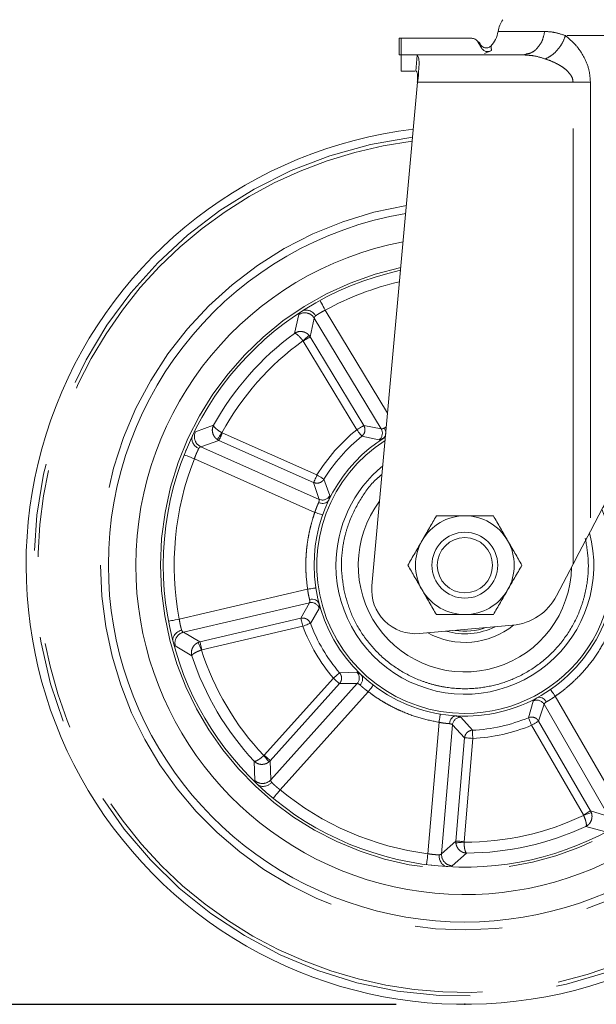
# Paper-space layout 'GCHA+Etagere+' of a CAD drawing. Units: millimetres. Extents: x 5 to 415, y 5 to 292.
# Drawn here: x 39 to 47, y 130 to 144 of the extents above; entities that cross this region are included whole.
import ezdxf

# ---------------------------------------------------------------- set-up
doc = ezdxf.new("R2010")
doc.units = ezdxf.units.MM
doc.header["$PDSIZE"] = -1
doc.linetypes.add('PHANTOM', pattern=[12.7, 6.35, -1.27, 1.27, -1.27, 1.27, -1.27])
doc.layers.add('BEMAßUNG', color=96, linetype='Continuous')
doc.styles.add('SLDTEXTSTYLE0', font='TXT', dxfattribs={"width": 0.75})
doc.dimstyles.new('SLDDIMSTYLE6', dxfattribs={"dimtxt": 3.5, "dimasz": 3.302, "dimexe": 0, "dimexo": 0.0625, "dimgap": 0.875, "dimtad": 1, "dimlfac": 12.5, "dimrnd": 1e-09, "dimzin": 12, "dimdsep": 46, "dimtxsty": 'SLDTEXTSTYLE0', "dimsah": 1, "dimcen": 0.09, "dimadec": 0, "dimazin": 3, "dimtfac": 1, "dimtofl": 0, "dimtmove": 0, "dimatfit": 3, "dimfxl": 0, "dimfrac": 2, "dimtolj": 1, "dimtzin": 12, "dimarcsym": 0})

# ---------------------------------------------------------------- blocks, each defined once
blk = doc.blocks.new('_D_16')
at = {"layer": 'BEMAßUNG'}
for p, q in [((42.196, 144.908), (35.077, 144.908)), ((36.077, 129.948), (36.077, 144.908)), ((44.19, 129.948), (35.077, 129.948))]:
    blk.add_line(p, q, dxfattribs=at)
for points in [[(36.077, 144.908), (35.569, 141.606), (36.585, 141.606)], [(36.077, 129.948), (36.585, 133.25), (35.569, 133.25)]]:
    blk.add_solid(points, dxfattribs=at)
at = {"layer": 'BEMAßUNG', "insert": (31.565, 133.573), "char_height": 3.5, "attachment_point": 1, "rotation": 90, "style": 'SLDTEXTSTYLE0'}
blk.add_mtext('187', dxfattribs=at)
blk = doc.blocks.new('_D_17')
at = {"layer": 'BEMAßUNG'}
for p, q in [((106.335, 260.908), (27.79, 260.908)), ((28.79, 129.948), (28.79, 260.908)), ((44.19, 129.948), (27.79, 129.948))]:
    blk.add_line(p, q, dxfattribs=at)
for points in [[(28.79, 260.908), (28.282, 257.606), (29.298, 257.606)], [(28.79, 129.948), (29.298, 133.25), (28.282, 133.25)]]:
    blk.add_solid(points, dxfattribs=at)
at = {"layer": 'BEMAßUNG', "insert": (24.278, 195.559), "char_height": 3.5, "attachment_point": 1, "rotation": 90, "style": 'SLDTEXTSTYLE0'}
blk.add_mtext('1637', dxfattribs=at)

psp = doc.layouts.new('GCHA+Etagere+')

# ---------------------------------------------------------------- linework, layer by layer
at = {"color": 8, "linetype": 'PHANTOM', "lineweight": 0}
for p, q in [((45.67386, 144.12879), (46.35432, 144.12879)), ((53.03113, 144.06879), (46.65673, 144.06879)), ((44.47477, 143.54878), (44.49352, 143.78422)), ((46.76796, 143.38878), (44.50133, 143.38878)), ((46.76796, 136.36375), (46.76796, 143.38878)), ((47.02107, 143.38878), (47.02107, 136.84474)), ((42.76734, 140.00206), (42.70397, 139.72822)), ((42.93387, 139.67768), (42.99181, 139.95172)), ((42.99181, 139.95172), (43.96976, 138.33508)), ((44.06274, 138.56631), (43.1545, 140.06771)), ((42.93387, 139.67768), (42.9183, 139.69892)), ((43.71586, 138.38498), (42.93387, 139.67768)), ((42.82771, 139.62117), (42.83159, 139.6158)), ((42.83159, 139.6158), (43.61357, 138.32311)), ((41.52416, 138.38915), (41.26049, 138.29179)), ((43.96976, 138.33508), (43.71586, 138.38498)), ((41.65176, 138.27671), (41.64595, 138.27989)), ((43.03265, 137.66377), (41.65176, 138.27671)), ((43.68816, 138.22969), (43.93518, 138.17469)), ((41.3387, 138.07545), (41.60326, 138.16744)), ((43.06563, 137.30891), (41.3387, 138.07545)), ((41.58023, 138.18022), (41.60326, 138.16744)), ((41.60326, 138.16744), (42.98415, 137.5545)), ((41.24412, 137.89945), (43.00201, 137.11916)), ((42.98415, 137.5545), (43.06563, 137.30891)), ((43.2204, 137.36342), (43.13472, 137.60154)), ((42.89656, 135.99986), (41.02387, 135.56162)), ((41.08391, 135.37105), (42.92362, 135.80157)), ((42.92362, 135.80157), (42.7977, 135.57551)), ((42.93684, 135.50118), (43.06548, 135.71911)), ((42.7977, 135.57551), (41.32663, 135.23127)), ((41.32663, 135.23127), (41.08391, 135.37105)), ((41.35387, 135.11487), (42.82495, 135.45911)), ((41.32663, 135.23127), (41.30162, 135.22301)), ((40.96667, 135.17313), (41.20752, 135.02823)), ((41.34757, 135.11283), (41.35387, 135.11487)), ((43.61617, 134.78862), (43.36322, 134.78072)), ((43.2725, 134.70288), (42.26284, 133.57898)), ((42.35177, 133.49909), (43.36143, 134.62299)), ((43.62018, 134.62459), (42.35751, 133.21905)), ((43.36143, 134.62299), (43.62018, 134.62459)), ((42.49567, 133.07471), (43.78098, 134.50545)), ((46.18724, 134.36936), (46.11659, 134.12636)), ((47.47101, 132.77408), (46.50748, 134.43861)), ((46.26605, 134.07591), (46.34449, 134.3225)), ((46.34449, 134.3225), (47.29104, 132.68728)), ((44.81292, 134.05927), (44.65101, 132.14281)), ((45.29963, 133.94348), (45.13212, 134.13317)), ((46.11659, 134.12636), (46.1365, 134.13255)), ((47.02293, 132.76836), (46.26605, 134.07591)), ((44.85081, 132.14103), (45.00987, 134.02373)), ((45.00987, 134.02373), (45.18594, 133.83412)), ((45.27898, 133.94059), (45.29963, 133.94348)), ((46.16259, 134.01602), (46.91947, 132.70847)), ((45.18594, 133.83412), (45.05876, 132.32867)), ((45.17787, 132.31861), (45.30506, 133.82406)), ((42.11647, 133.49238), (42.12759, 133.21152)), ((42.26284, 133.57898), (42.25802, 133.57443)), ((42.3325, 133.48114), (42.35177, 133.49909)), ((42.35751, 133.21905), (42.35177, 133.49909)), ((47.29104, 132.68728), (47.02293, 132.76836)), ((47.03406, 132.74449), (47.02293, 132.76836)), ((46.91947, 132.70847), (46.92231, 132.70249)), ((46.95661, 132.54251), (47.22715, 132.46629)), ((45.05876, 132.32867), (44.85081, 132.14103)), ((45.05876, 132.32867), (45.05888, 132.30233)), ((45.17787, 132.31199), (45.17787, 132.31861)), ((45.00282, 131.96837), (45.21504, 132.15265))]:
    psp.add_line(p, q, dxfattribs=at)
at = {"color": 7, "linetype": 'Continuous', "lineweight": 15}
for p, q in [((44.23113, 144.02896), (44.23113, 143.78861)), ((44.2595, 144.02878), (44.23113, 144.02878)), ((45.29019, 144.02878), (44.2595, 144.02878)), ((44.2595, 144.02878), (44.2595, 143.78878)), ((45.43148, 143.88806), (45.38025, 143.97678)), ((45.47847, 143.80668), (45.57675, 143.85116)), ((44.23113, 143.78878), (44.2595, 143.78878)), ((44.48048, 143.78878), (44.2595, 143.78878)), ((44.2595, 143.78878), (44.2595, 143.54878)), ((44.48048, 143.78878), (44.49352, 143.78422)), ((46.03205, 143.78878), (44.48048, 143.78878)), ((46.03205, 143.78878), (46.08252, 143.7999)), ((46.07076, 143.78502), (46.03205, 143.78878)), ((46.08434, 143.79422), (46.0701, 143.78767)), ((44.2595, 143.54878), (44.45942, 143.54878)), ((44.47477, 143.54878), (44.48025, 143.54878)), ((44.50133, 143.38878), (43.83372, 136.04826)), ((46.76796, 136.36375), (46.52579, 135.90356)), ((44.52751, 135.35319), (45.88519, 135.47325))]:
    psp.add_line(p, q, dxfattribs=at)
at = {"color": 7, "linetype": 'Continuous', "lineweight": 15, "flags": 128}
for points in [[(44.50133, 143.38878), (44.50635, 143.44402), (44.51129, 143.49819), (44.51602, 143.55027)], [(49.41438, 141.3928), (49.17935, 140.94617), (48.94502, 140.50087), (48.71234, 140.0587), (48.48226, 139.62148), (48.25572, 139.19098), (48.03364, 138.76896), (47.81694, 138.35715), (47.60648, 137.95722), (47.40314, 137.5708), (47.20773, 137.19947), (47.02107, 136.84474)], [(47.02107, 136.84474), (46.94437, 136.69899), (46.85852, 136.53585), (46.76796, 136.36375)]]:
    psp.add_lwpolyline(points, dxfattribs=at)
at = {"color": 8, "linetype": 'PHANTOM', "lineweight": 0, "flags": 128}
for points in [[(43.1545, 140.06771), (43.13952, 140.09509), (43.12511, 140.12142), (43.11182, 140.14569), (43.10018, 140.16696), (43.09063, 140.18441), (43.08353, 140.19738), (43.07916, 140.20536), (43.07768, 140.20806)], [(42.82771, 139.62117), (42.84433, 139.63544), (42.8604, 139.64923), (42.87537, 139.66208), (42.88874, 139.67355), (42.90005, 139.68326), (42.90893, 139.69088), (42.91508, 139.69616), (42.9183, 139.69892)], [(42.83159, 139.6158), (42.85052, 139.62725), (42.8688, 139.63831), (42.88581, 139.6486), (42.90095, 139.65776), (42.91372, 139.66549), (42.92367, 139.67151), (42.93047, 139.67562), (42.93387, 139.67768)], [(43.71586, 138.38498), (43.71245, 138.38292), (43.70566, 138.37881), (43.69571, 138.37279), (43.68294, 138.36507), (43.66779, 138.3559), (43.65079, 138.34562), (43.6325, 138.33456), (43.61357, 138.32311)], [(41.58023, 138.18022), (41.58256, 138.18376), (41.58702, 138.19052), (41.59346, 138.20029), (41.60167, 138.21274), (41.61137, 138.22744), (41.62223, 138.24391), (41.63388, 138.26159), (41.64595, 138.27989)], [(41.60326, 138.16744), (41.60487, 138.17108), (41.6081, 138.17834), (41.61282, 138.18897), (41.61887, 138.20261), (41.62605, 138.21879), (41.63412, 138.23696), (41.64278, 138.25648), (41.65176, 138.27671)], [(43.61357, 138.32311), (43.62738, 138.30582), (43.64071, 138.28912), (43.65311, 138.27359), (43.66416, 138.25975), (43.67347, 138.24809), (43.68073, 138.239), (43.68568, 138.23279), (43.68816, 138.22969)], [(41.09521, 137.95798), (41.09807, 137.95685), (41.10654, 137.95352), (41.12031, 137.94811), (41.13883, 137.94084), (41.16139, 137.93197), (41.18713, 137.92185), (41.21507, 137.91087), (41.24412, 137.89945)], [(43.03265, 137.66377), (43.02368, 137.64354), (43.01501, 137.62402), (43.00694, 137.60585), (42.99976, 137.58967), (42.99371, 137.57603), (42.98899, 137.5654), (42.98577, 137.55814), (42.98415, 137.5545)], [(43.13472, 137.60154), (43.13133, 137.60361), (43.12455, 137.60774), (43.11461, 137.6138), (43.10187, 137.62157), (43.08676, 137.63078), (43.06979, 137.64113), (43.05154, 137.65225), (43.03265, 137.66377)], [(43.00201, 137.11916), (43.0241, 137.11139), (43.04533, 137.10391), (43.0649, 137.09702), (43.08205, 137.09097), (43.09612, 137.08602), (43.10658, 137.08233), (43.11302, 137.08006), (43.1152, 137.0793)], [(43.0152, 136.01788), (43.01292, 136.01754), (43.00617, 136.01651), (42.99521, 136.01484), (42.98045, 136.0126), (42.96247, 136.00987), (42.94196, 136.00676), (42.91971, 136.00337), (42.89656, 135.99986)], [(41.02387, 135.56162), (40.99319, 135.55583), (40.9637, 135.55026), (40.93652, 135.54513), (40.9127, 135.54063), (40.89314, 135.53694), (40.87861, 135.5342), (40.86967, 135.5325), (40.86664, 135.53194)], [(42.7977, 135.57551), (42.79861, 135.57164), (42.80042, 135.56391), (42.80307, 135.55258), (42.80647, 135.53805), (42.81051, 135.52082), (42.81503, 135.50147), (42.8199, 135.48066), (42.82495, 135.45911)], [(42.82495, 135.45911), (42.84565, 135.4669), (42.86565, 135.47442), (42.88426, 135.48142), (42.90083, 135.48765), (42.9148, 135.4929), (42.92568, 135.49699), (42.93312, 135.49978), (42.93684, 135.50118)], [(41.34757, 135.11283), (41.33914, 135.13306), (41.33099, 135.1526), (41.32339, 135.17081), (41.31661, 135.18706), (41.31087, 135.20083), (41.30637, 135.21163), (41.30325, 135.21911), (41.30162, 135.22301)], [(41.35387, 135.11487), (41.34883, 135.13641), (41.34396, 135.15722), (41.33943, 135.17657), (41.3354, 135.19381), (41.332, 135.20834), (41.32935, 135.21966), (41.32754, 135.22739), (41.32663, 135.23127)], [(43.36322, 134.78072), (43.36021, 134.77813), (43.35418, 134.77296), (43.34535, 134.76539), (43.33403, 134.75567), (43.32059, 134.74414), (43.30551, 134.7312), (43.28929, 134.71729), (43.2725, 134.70288)], [(43.2725, 134.70288), (43.28896, 134.68809), (43.30485, 134.67382), (43.31964, 134.66053), (43.33281, 134.6487), (43.34391, 134.63873), (43.35256, 134.63095), (43.35847, 134.62565), (43.36143, 134.62299)], [(43.78098, 134.50545), (43.7952, 134.52405), (43.80888, 134.54193), (43.82147, 134.55841), (43.83252, 134.57285), (43.84159, 134.58471), (43.84832, 134.59352), (43.85247, 134.59894), (43.85387, 134.60077)], [(46.50748, 134.43861), (46.49419, 134.45788), (46.48141, 134.47641), (46.46963, 134.49348), (46.4593, 134.50846), (46.45083, 134.52074), (46.44454, 134.52987), (46.44066, 134.53549), (46.43935, 134.53739)], [(44.83243, 134.17768), (44.83206, 134.1754), (44.83095, 134.16866), (44.82914, 134.15772), (44.82672, 134.143), (44.82376, 134.12505), (44.82039, 134.10458), (44.81673, 134.08237), (44.81292, 134.05927)], [(46.11659, 134.12636), (46.11812, 134.12269), (46.12117, 134.11536), (46.12565, 134.10462), (46.13139, 134.09085), (46.13821, 134.07451), (46.14585, 134.05617), (46.15407, 134.03645), (46.16259, 134.01602)], [(46.16259, 134.01602), (46.18174, 134.02711), (46.20023, 134.03781), (46.21743, 134.04777), (46.23275, 134.05664), (46.24567, 134.06411), (46.25573, 134.06994), (46.2626, 134.07392), (46.26605, 134.07591)], [(45.30506, 133.82406), (45.30406, 133.84616), (45.30309, 133.86751), (45.30218, 133.88736), (45.30138, 133.90505), (45.3007, 133.91995), (45.30017, 133.93158), (45.29981, 133.93951), (45.29963, 133.94348)], [(45.18594, 133.83412), (45.18991, 133.83379), (45.19782, 133.83312), (45.20941, 133.83215), (45.22428, 133.83089), (45.24192, 133.8294), (45.26172, 133.82772), (45.28302, 133.82593), (45.30506, 133.82406)], [(42.3325, 133.48114), (42.32986, 133.48444), (42.3248, 133.49078), (42.3175, 133.49992), (42.3082, 133.51158), (42.29721, 133.52534), (42.2849, 133.54076), (42.27169, 133.55731), (42.25802, 133.57443)], [(42.35177, 133.49909), (42.34881, 133.50175), (42.3429, 133.50706), (42.33425, 133.51483), (42.32315, 133.5248), (42.30998, 133.53663), (42.29519, 133.54991), (42.2793, 133.5642), (42.26284, 133.57898)], [(42.39399, 132.95118), (42.39594, 132.95355), (42.40172, 132.96058), (42.41112, 132.972), (42.42377, 132.98736), (42.43917, 133.00608), (42.45676, 133.02744), (42.47583, 133.05061), (42.49567, 133.07471)], [(47.02293, 132.76836), (47.01949, 132.76637), (47.01262, 132.76239), (47.00255, 132.75657), (46.98964, 132.74909), (46.97432, 132.74022), (46.95712, 132.73026), (46.93862, 132.71956), (46.91947, 132.70847)], [(47.03406, 132.74449), (47.0301, 132.743), (47.02251, 132.74015), (47.01156, 132.73603), (46.9976, 132.73078), (46.98111, 132.72459), (46.96264, 132.71765), (46.94282, 132.7102), (46.92231, 132.70249)], [(45.17787, 132.31861), (45.15583, 132.32047), (45.13454, 132.32227), (45.11473, 132.32395), (45.09709, 132.32543), (45.08222, 132.32669), (45.07063, 132.32767), (45.06272, 132.32834), (45.05876, 132.32867)], [(45.17787, 132.31199), (45.15602, 132.31021), (45.13492, 132.3085), (45.11525, 132.30691), (45.09769, 132.30548), (45.08284, 132.30428), (45.07117, 132.30333), (45.06309, 132.30268), (45.05888, 132.30233)], [(44.65101, 132.14281), (44.64704, 132.11185), (44.64322, 132.08208), (44.6397, 132.05464), (44.63662, 132.03059), (44.63409, 132.01086), (44.63221, 131.99619), (44.63105, 131.98716), (44.63066, 131.98411)]]:
    psp.add_lwpolyline(points, dxfattribs=at)
at = {"color": 7, "linetype": 'Continuous', "lineweight": 15}
for radius in [0.48, 0.40288]:
    psp.add_circle((45.19023, 136.34838), radius, dxfattribs=at)
for centre, radius, start, end in [((46.06933, 144.06878), 0.4, 144.619761, 171.373073), ((45.27838, 144.18878), 0.4, 316.813163, 351.373073), ((45.19023, 136.34838), 6.4, 96.740319, 282.617856), ((45.19023, 136.34838), 5.2, 99.551269, 180), ((45.19023, 136.34838), 6.4, 282.617856, 49.710231), ((45.19023, 136.34838), 4.8, 100.811897, 180), ((45.19023, 136.34838), 4.4, 102.312118, 180), ((45.19023, 136.34838), 5.2, 180, 46.752151), ((45.19023, 136.34838), 4.8, 180, 45.424243), ((45.19023, 136.34838), 4.4, 180, 43.84274), ((45.19023, 136.34838), 2.2, 122.095966, 180), ((45.19023, 136.34838), 1.88, 129.561958, 180), ((45.19023, 136.34838), 2.2, 180, 23.092892), ((45.19023, 136.34838), 1.556, 143.095381, 359.030058), ((45.19023, 136.34838), 0.72, 90, 150), ((45.19023, 136.34838), 0.72, 30, 90), ((45.19023, 136.34838), 1.88, 180, 14.611264), ((45.19023, 136.34838), 0.72, 150, 210), ((45.19023, 136.34838), 0.72, 330, 30), ((44.47113, 135.99071), 0.64, 174.841098, 275.053461), ((45.19023, 136.34838), 0.72, 210, 270), ((45.19023, 136.34838), 0.72, 270, 330), ((45.81472, 136.27014), 0.8, 275.053461, 332.726783), ((45.19023, 136.34838), 1.124, 241.154402, 308.960538), ((45.19023, 136.34838), 1, 253.95196, 296.154963), ((45.19023, 136.34838), 0.96, 261.418362, 288.688561)]:
    psp.add_arc(centre, radius, start, end, dxfattribs=at)
at = {"color": 8, "linetype": 'PHANTOM', "lineweight": 0}
for centre, radius, start, end in [((45.19023, 136.34838), 6.28433, 96.963368, 360), ((45.19023, 136.34838), 6.2273, 97.076447, 282.617856), ((45.19023, 136.34838), 5.31455, 99.226433, 180), ((45.19023, 136.34838), 6.2273, 282.617856, 49.356699), ((45.19023, 136.34838), 4.44, 102.149354, 180), ((45.19023, 136.34838), 4.24, 102.995493, 118.693584), ((45.19023, 136.34838), 5.31455, 180, 47.094185), ((42.85498, 139.86718), 0.16084, 31.706648, 123.013401), ((45.19023, 136.34838), 4.19581, 126.338851, 150.896862), ((45.19023, 136.34838), 4.03642, 125.824431, 151.411282), ((45.19023, 136.34838), 4.44, 180, 44.014392), ((41.40532, 138.22184), 0.16083, 154.219613, 245.531897), ((45.19023, 136.34838), 2.52693, 128.604563, 148.631149), ((45.19023, 136.34838), 2.40739, 128.604563, 148.631149), ((43.86605, 138.27352), 0.12061, 304.972947, 30.69403), ((45.19023, 136.34838), 2.16, 122.59895, 270), ((45.19023, 136.34838), 4.24, 158.542129, 190.693584), ((43.11365, 137.41954), 0.1206, 246.536539, 332.263732), ((45.19023, 136.34838), 2.16, 270, 22.223595), ((42.95013, 135.68392), 0.1206, 16.968922, 102.697027), ((45.19023, 136.34838), 2.40739, 200.604563, 220.631149), ((41.12201, 135.2148), 0.16083, 103.704416, 195.017407), ((45.19023, 136.34838), 2.52693, 200.604563, 220.631149), ((45.19023, 136.34838), 4.03642, 197.824431, 223.411282), ((45.19023, 136.34838), 4.19581, 198.338851, 222.896862), ((43.5298, 134.70444), 0.12061, 318.540506, 44.263762), ((46.24061, 134.26121), 0.1206, 30.538816, 116.267154), ((45.12995, 134.01259), 0.1206, 88.970328, 174.69914), ((45.19023, 136.34838), 2.40739, 272.604563, 292.631149), ((45.19023, 136.34838), 2.52693, 272.604563, 292.631149), ((42.23887, 133.32766), 0.16085, 226.223534, 317.527668), ((45.19023, 136.34838), 4.24, 230.542129, 262.693584), ((45.19023, 136.34838), 4.03642, 269.824431, 295.411282), ((45.19023, 136.34838), 4.19581, 270.338851, 294.896862), ((45.01118, 132.12898), 0.16083, 175.702581, 267.018294)]:
    psp.add_arc(centre, radius, start, end, dxfattribs=at)
for points, knots in [([(46.08252, 143.7999), (46.10381, 143.80313), (46.16349, 143.81218), (46.24836, 143.88058), (46.32517, 143.99022), (46.3446, 144.0826), (46.35432, 144.12879)], [0, 0, 0, 0, 0.15603019, 0.43735281, 0.71867603, 1, 1, 1, 1]), ([(46.35432, 144.12879), (46.4018, 144.12634), (46.49776, 144.1214), (46.60337, 144.08644), (46.65673, 144.06879)], [0, 0, 0, 0, 0.49482986, 1, 1, 1, 1]), ([(46.36403, 143.72879), (46.39478, 143.74445), (46.45772, 143.77652), (46.54407, 143.85965), (46.61564, 143.95996), (46.64325, 144.03307), (46.65674, 144.06879)], [0, 0, 0, 0, 0.24425447, 0.50000283, 0.75574478, 1, 1, 1, 1]), ([(46.65673, 144.06879), (46.71045, 144.02351), (46.81091, 143.93887), (46.9299, 143.763), (47.00685, 143.5781), (47.01653, 143.44912), (47.02107, 143.38878)], [0, 0, 0, 0, 0.30174217, 0.56420436, 0.79614454, 1, 1, 1, 1]), ([(46.36403, 143.72879), (46.3088, 143.74599), (46.21003, 143.77677), (46.11338, 143.7825), (46.07076, 143.78502)], [0, 0, 0, 0, 0.55909404, 1, 1, 1, 1]), ([(46.76796, 143.38878), (46.7667, 143.40382), (46.76408, 143.43513), (46.73449, 143.5019), (46.67286, 143.56846), (46.5824, 143.63218), (46.4806, 143.68628), (46.40475, 143.71394), (46.36403, 143.72879)], [0, 0, 0, 0, 0.07605806, 0.15833611, 0.36902989, 0.54420882, 0.7552855, 1, 1, 1, 1]), ([(46.76796, 143.38878), (46.81405, 143.38878), (46.90622, 143.38878), (46.98278, 143.38878), (47.02107, 143.38878)], [0, 0, 0, 0, 0.49999521, 1, 1, 1, 1]), ([(42.99181, 139.95172), (42.99191, 139.95304), (42.99217, 139.9566), (42.99686, 139.96648), (43.00699, 139.97806), (43.0132, 139.98516)], [0, 0, 0, 0, 0.18565009, 0.50081783, 1, 1, 1, 1]), ([(43.0132, 139.98516), (43.02262, 139.99136), (43.03964, 140.00258), (43.07422, 140.02397), (43.11189, 140.0457), (43.1403, 140.06038), (43.1545, 140.06771)], [0, 0, 0, 0, 0.27667032, 0.49989448, 0.75015394, 1, 1, 1, 1]), ([(42.70397, 139.72822), (42.71906, 139.73663), (42.74991, 139.75383), (42.807, 139.75868), (42.85632, 139.74586), (42.89397, 139.72356), (42.91007, 139.70724), (42.9183, 139.69892)], [0, 0, 0, 0, 0.22444459, 0.45878076, 0.71464043, 0.85430454, 1, 1, 1, 1]), ([(42.70397, 139.72822), (42.70918, 139.72807), (42.71985, 139.72778), (42.74855, 139.70834), (42.77927, 139.67917), (42.80675, 139.64813), (42.82078, 139.63007), (42.82771, 139.62117)], [0, 0, 0, 0, 0.22435261, 0.45857307, 0.71439609, 0.85911123, 1, 1, 1, 1]), ([(41.58023, 138.18022), (41.57096, 138.1873), (41.5528, 138.20117), (41.52595, 138.23563), (41.50698, 138.28289), (41.50445, 138.34022), (41.51768, 138.37306), (41.52416, 138.38915)], [0, 0, 0, 0, 0.14517161, 0.28450206, 0.5402033, 0.77468701, 1, 1, 1, 1]), ([(41.64595, 138.27989), (41.62818, 138.29069), (41.60092, 138.30727), (41.57025, 138.33043), (41.54612, 138.35131), (41.52659, 138.37342), (41.52496, 138.38398), (41.52416, 138.38915)], [0, 0, 0, 0, 0.2582239, 0.39636243, 0.54037204, 0.77475275, 1, 1, 1, 1]), ([(43.71586, 138.38498), (43.72202, 138.37159), (43.73408, 138.34541), (43.73307, 138.30179), (43.71893, 138.26052), (43.69857, 138.24012), (43.68816, 138.22969)], [0, 0, 0, 0, 0.25566017, 0.50000134, 0.74435181, 1, 1, 1, 1]), ([(44.01536, 138.34816), (44.02388, 138.35339), (44.0324, 138.35863), (44.04458, 138.36676), (44.04459, 138.36676)], [0, 0, 0, 0, 0.99921716, 1, 1, 1, 1]), ([(44.01536, 138.34816), (44.00356, 138.34315), (43.98159, 138.33384), (43.9735, 138.33469), (43.96976, 138.33508)], [0, 0, 0, 0, 0.53726871, 1, 1, 1, 1]), ([(41.30822, 138.05003), (41.31447, 138.05706), (41.32466, 138.06856), (41.33389, 138.07448), (41.3374, 138.07519), (41.3387, 138.07545)], [0, 0, 0, 0, 0.49819464, 0.8135167, 1, 1, 1, 1]), ([(43.93518, 138.17469), (43.94093, 138.17521), (43.95243, 138.17626), (43.98644, 138.19278), (44.00346, 138.20105)], [0, 0, 0, 0, 0.49961928, 1, 1, 1, 1]), ([(41.24412, 137.89945), (41.24941, 137.91384), (41.26043, 137.94381), (41.27682, 137.98328), (41.29389, 138.02092), (41.30295, 138.03932), (41.30822, 138.05003)], [0, 0, 0, 0, 0.23981369, 0.49956467, 0.70882922, 1, 1, 1, 1]), ([(43.98138, 137.67178), (43.95374, 137.64951), (43.82973, 137.54958), (43.66166, 137.3166), (43.52088, 137.04197), (43.44669, 136.80797), (43.39817, 136.5755), (43.37769, 136.28684), (43.4154, 136.06357), (43.4337, 135.95518)], [0, 0, 0, 0, 0.056289748, 0.252584242, 0.448878855, 0.545098893, 0.641342463, 0.825884621, 1, 1, 1, 1]), ([(43.13472, 137.60154), (43.12568, 137.5899), (43.10801, 137.56713), (43.06885, 137.5479), (43.0257, 137.54142), (42.99821, 137.55008), (42.98415, 137.5545)], [0, 0, 0, 0, 0.25565834, 0.49998809, 0.74434408, 1, 1, 1, 1]), ([(43.20284, 137.29236), (43.2089, 137.31029), (43.22101, 137.3461), (43.2206, 137.35765), (43.2204, 137.36342)], [0, 0, 0, 0, 0.500502402, 1, 1, 1, 1]), ([(43.00201, 137.11916), (43.00638, 137.13298), (43.01519, 137.16083), (43.02965, 137.19864), (43.04479, 137.23385), (43.05361, 137.25211), (43.05841, 137.26202)], [0, 0, 0, 0, 0.24794288, 0.49991439, 0.72851136, 1, 1, 1, 1]), ([(43.06563, 137.30891), (43.0665, 137.30525), (43.06836, 137.29733), (43.06188, 137.27436), (43.05841, 137.26202)], [0, 0, 0, 0, 0.46273152, 1, 1, 1, 1]), ([(43.00201, 137.11916), (42.99352, 137.09426), (42.97257, 137.03285), (42.94662, 136.9418), (42.92368, 136.84656), (42.90456, 136.75061), (42.89014, 136.65705), (42.87918, 136.55857), (42.87309, 136.47407), (42.87061, 136.40198), (42.87016, 136.35554), (42.87047, 136.29401), (42.87414, 136.17685), (42.88781, 136.06893), (42.89656, 135.99986)], [0, 0, 0, 0, 0.069534111, 0.171401539, 0.250003315, 0.328311025, 0.429835565, 0.500026205, 0.5900795, 0.65359786, 0.690581184, 0.71276785, 0.816180638, 1, 1, 1, 1]), ([(46.94676, 136.74159), (46.96507, 136.6332), (47.00278, 136.40992), (46.98226, 136.1213), (46.93383, 135.88874), (46.8593, 135.65513), (46.72116, 135.37746), (46.49132, 135.08645), (46.21303, 134.85288), (45.90673, 134.68548), (45.58563, 134.58203), (45.25113, 134.5387), (44.96324, 134.55597), (44.73057, 134.60486), (44.49698, 134.67928), (44.21936, 134.81748), (43.92807, 135.04724), (43.69553, 135.32577), (43.52453, 135.63126), (43.46339, 135.84932), (43.4337, 135.95518)], [0, 0, 0, 0, 0.05824881, 0.1199858, 0.15218326, 0.18437285, 0.25004153, 0.31571016, 0.38001479, 0.44175167, 0.5, 0.55824881, 0.6199858, 0.65218326, 0.68437285, 0.75004153, 0.81571016, 0.88001479, 0.94175167, 1, 1, 1, 1]), ([(42.92528, 135.84899), (42.92242, 135.85963), (42.91716, 135.87925), (42.90885, 135.91669), (42.90171, 135.95652), (42.89827, 135.98549), (42.89656, 135.99986)], [0, 0, 0, 0, 0.27186106, 0.50083832, 0.75238052, 1, 1, 1, 1]), ([(42.92528, 135.84899), (42.92639, 135.83621), (42.92846, 135.81244), (42.92515, 135.80501), (42.92362, 135.80157)], [0, 0, 0, 0, 0.53727, 1, 1, 1, 1]), ([(43.06548, 135.71911), (43.06676, 135.72474), (43.06932, 135.73601), (43.06411, 135.77346), (43.06151, 135.7922)], [0, 0, 0, 0, 0.49962155, 1, 1, 1, 1]), ([(41.05872, 135.40172), (41.05572, 135.4126), (41.05032, 135.43226), (41.04066, 135.47175), (41.03164, 135.51429), (41.02645, 135.54586), (41.02387, 135.56162)], [0, 0, 0, 0, 0.27667962, 0.49988982, 0.75016045, 1, 1, 1, 1]), ([(42.79883, 135.57576), (42.81339, 135.57735), (42.84188, 135.58045), (42.88269, 135.56585), (42.91721, 135.5397), (42.9302, 135.51421), (42.93684, 135.50118)], [0, 0, 0, 0, 0.25573825, 0.50046145, 0.74457007, 1, 1, 1, 1]), ([(41.08391, 135.37105), (41.08268, 135.37155), (41.07938, 135.3729), (41.07142, 135.38042), (41.06355, 135.39363), (41.05872, 135.40172)], [0, 0, 0, 0, 0.18564576, 0.50083369, 1, 1, 1, 1]), ([(41.20752, 135.02823), (41.20418, 135.04519), (41.19736, 135.07984), (41.21039, 135.13564), (41.23782, 135.17857), (41.27067, 135.20749), (41.29116, 135.21777), (41.30162, 135.22301)], [0, 0, 0, 0, 0.22445567, 0.45879331, 0.71464481, 0.85431762, 1, 1, 1, 1]), ([(46.50748, 134.43861), (46.53532, 134.45834), (46.59864, 134.50322), (46.68553, 134.57326), (46.77594, 134.65345), (46.85565, 134.73174), (46.97225, 134.85858), (47.11138, 135.03463), (47.20427, 135.19965), (47.25071, 135.28216)], [0, 0, 0, 0, 0.09016092, 0.20508779, 0.29470992, 0.40949782, 0.50013233, 0.75006721, 1, 1, 1, 1]), ([(41.20752, 135.02823), (41.20927, 135.03315), (41.21284, 135.0432), (41.24021, 135.06449), (41.27744, 135.08469), (41.31545, 135.10124), (41.33696, 135.109), (41.34757, 135.11283)], [0, 0, 0, 0, 0.22435652, 0.45857512, 0.71438633, 0.85909962, 1, 1, 1, 1]), ([(43.36322, 134.78072), (43.3715, 134.76853), (43.3877, 134.74468), (43.39388, 134.7015), (43.38671, 134.65847), (43.36998, 134.63499), (43.36143, 134.62299)], [0, 0, 0, 0, 0.25565183, 0.49999038, 0.74434625, 1, 1, 1, 1]), ([(43.67832, 134.74997), (43.66315, 134.76127), (43.63282, 134.78386), (43.62172, 134.78703), (43.61617, 134.78862)], [0, 0, 0, 0, 0.50022414, 1, 1, 1, 1]), ([(43.62018, 134.62459), (43.62393, 134.62428), (43.63203, 134.62361), (43.65188, 134.61035), (43.66254, 134.60322)], [0, 0, 0, 0, 0.46271594, 1, 1, 1, 1]), ([(43.78098, 134.50545), (43.76921, 134.51386), (43.74547, 134.53081), (43.714, 134.55623), (43.68516, 134.58153), (43.6705, 134.59559), (43.66254, 134.60322)], [0, 0, 0, 0, 0.24759399, 0.49912729, 0.7280759, 1, 1, 1, 1]), ([(43.78098, 134.50545), (43.80835, 134.48507), (43.8706, 134.43872), (43.96406, 134.37773), (44.06827, 134.31652), (44.16735, 134.2649), (44.32403, 134.19322), (44.53444, 134.11529), (44.72009, 134.07794), (44.81292, 134.05927)], [0, 0, 0, 0, 0.09015727, 0.20508446, 0.29471231, 0.40949576, 0.50013367, 0.75006502, 1, 1, 1, 1]), ([(46.24321, 134.41653), (46.22777, 134.4056), (46.19692, 134.38373), (46.19047, 134.37415), (46.18724, 134.36936)], [0, 0, 0, 0, 0.50022339, 1, 1, 1, 1]), ([(46.34449, 134.3225), (46.34594, 134.32597), (46.34909, 134.33347), (46.36783, 134.34824), (46.3779, 134.35618)], [0, 0, 0, 0, 0.46272729, 1, 1, 1, 1]), ([(46.50748, 134.43861), (46.49585, 134.43001), (46.47239, 134.41267), (46.43849, 134.3906), (46.40551, 134.371), (46.38761, 134.36139), (46.3779, 134.35618)], [0, 0, 0, 0, 0.24758055, 0.49912579, 0.72807413, 1, 1, 1, 1]), ([(44.96528, 134.03996), (44.95429, 134.04053), (44.93404, 134.04158), (44.89589, 134.04525), (44.85579, 134.05076), (44.82713, 134.05645), (44.81292, 134.05927)], [0, 0, 0, 0, 0.27144036, 0.50003889, 0.75200795, 1, 1, 1, 1]), ([(45.13212, 134.13317), (45.12716, 134.13613), (45.11724, 134.14204), (45.08001, 134.14866), (45.06138, 134.15198)], [0, 0, 0, 0, 0.49964788, 1, 1, 1, 1]), ([(46.1365, 134.13255), (46.1494, 134.13412), (46.17489, 134.13723), (46.21173, 134.12648), (46.24409, 134.10648), (46.25862, 134.08626), (46.26605, 134.07591)], [0, 0, 0, 0, 0.25676965, 0.50729042, 0.74811196, 1, 1, 1, 1]), ([(44.96528, 134.03996), (44.97777, 134.03707), (45.00103, 134.0317), (45.00707, 134.02625), (45.00987, 134.02373)], [0, 0, 0, 0, 0.53727034, 1, 1, 1, 1]), ([(45.18594, 133.83412), (45.18825, 133.84665), (45.19277, 133.87114), (45.21352, 133.90302), (45.24226, 133.92845), (45.26664, 133.93651), (45.27898, 133.94059)], [0, 0, 0, 0, 0.251928783, 0.492720626, 0.743258712, 1, 1, 1, 1]), ([(42.25802, 133.57443), (42.24226, 133.56088), (42.21806, 133.54007), (42.18655, 133.51806), (42.15925, 133.50157), (42.13218, 133.48982), (42.12163, 133.49154), (42.11647, 133.49238)], [0, 0, 0, 0, 0.25822165, 0.39637254, 0.54036702, 0.77475878, 1, 1, 1, 1]), ([(42.3325, 133.48114), (42.3229, 133.47451), (42.30409, 133.46153), (42.26303, 133.44664), (42.21222, 133.44321), (42.15692, 133.4585), (42.12977, 133.48124), (42.11647, 133.49238)], [0, 0, 0, 0, 0.145170086, 0.284495871, 0.540193364, 0.774664939, 1, 1, 1, 1]), ([(42.37227, 133.18221), (42.3675, 133.19034), (42.35971, 133.20361), (42.35694, 133.21419), (42.35735, 133.21774), (42.35751, 133.21905)], [0, 0, 0, 0, 0.49917513, 0.81434921, 1, 1, 1, 1]), ([(42.49567, 133.07471), (42.4836, 133.0842), (42.45848, 133.10397), (42.426, 133.13176), (42.39549, 133.15961), (42.38081, 133.17389), (42.37227, 133.18221)], [0, 0, 0, 0, 0.24005449, 0.50009635, 0.70912389, 1, 1, 1, 1]), ([(46.92231, 132.70249), (46.93033, 132.68331), (46.94264, 132.65386), (46.95384, 132.6171), (46.96109, 132.58603), (46.96389, 132.55666), (46.959, 132.54716), (46.95661, 132.54251)], [0, 0, 0, 0, 0.25823103, 0.39637132, 0.54037441, 0.77475646, 1, 1, 1, 1]), ([(47.03406, 132.74449), (47.0374, 132.73331), (47.04393, 132.71142), (47.04539, 132.66776), (47.03297, 132.61838), (47.00133, 132.57051), (46.97131, 132.55171), (46.95661, 132.54251)], [0, 0, 0, 0, 0.145169906, 0.28450103, 0.540182101, 0.774669406, 1, 1, 1, 1]), ([(45.21504, 132.15265), (45.19789, 132.15472), (45.16282, 132.15894), (45.11378, 132.18857), (45.08143, 132.22793), (45.06407, 132.2681), (45.06063, 132.29076), (45.05888, 132.30233)], [0, 0, 0, 0, 0.22445268, 0.45878413, 0.71463465, 0.85431852, 1, 1, 1, 1]), ([(45.21504, 132.15265), (45.21082, 132.15592), (45.2023, 132.16252), (45.19246, 132.19024), (45.1858, 132.22088), (45.18169, 132.24966), (45.17885, 132.28059), (45.17819, 132.30166), (45.17787, 132.31199)], [0, 0, 0, 0, 0.22864352, 0.46180638, 0.59724612, 0.73695045, 0.87111669, 1, 1, 1, 1]), ([(44.81385, 132.12654), (44.80257, 132.12706), (44.78218, 132.12799), (44.7416, 132.13102), (44.69837, 132.13558), (44.66679, 132.1404), (44.65101, 132.14281)], [0, 0, 0, 0, 0.27699425, 0.50044936, 0.75042119, 1, 1, 1, 1]), ([(44.85081, 132.14103), (44.84995, 132.14001), (44.84765, 132.13728), (44.83804, 132.13205), (44.82304, 132.12864), (44.81385, 132.12654)], [0, 0, 0, 0, 0.18565012, 0.50083345, 1, 1, 1, 1])]:
    psp.add_open_spline(points, degree=3, knots=knots, dxfattribs=at)
at = {"color": 7, "linetype": 'Continuous', "lineweight": 15}
for points, knots in [([(45.29019, 144.02878), (45.3058, 144.0268), (45.3369, 144.02286), (45.38607, 143.97979), (45.41128, 143.92203), (45.44318, 143.86626), (45.48403, 143.8394), (45.53294, 143.83163), (45.56215, 143.84465), (45.57675, 143.85116)], [0, 0, 0, 0, 0.122966, 0.24495785, 0.49776203, 0.62397226, 0.74960231, 0.87478754, 1, 1, 1, 1]), ([(45.38025, 143.97678), (45.37514, 143.98432), (45.36492, 143.99941), (45.34257, 144.01583), (45.31727, 144.02677), (45.29911, 144.02812), (45.29019, 144.02878)], [0, 0, 0, 0, 0.24994403, 0.50007267, 0.7543917, 1, 1, 1, 1]), ([(45.57072, 143.91532), (45.55662, 143.90619), (45.52948, 143.88862), (45.47407, 143.8864), (45.42349, 143.92008), (45.40618, 143.96014), (45.39136, 143.97634), (45.39019, 143.97761)], [0, 0, 0, 0, 0.22221623, 0.42778697, 0.70569274, 0.97677133, 1, 1, 1, 1]), ([(45.57675, 143.85116), (45.57062, 143.84782), (45.55836, 143.84113), (45.5379, 143.83613), (45.51694, 143.83495), (45.48946, 143.83922), (45.45658, 143.85424), (45.43986, 143.87677), (45.43148, 143.88806)], [0, 0, 0, 0, 0.12523112, 0.25067386, 0.37564962, 0.50104345, 0.75010139, 1, 1, 1, 1]), ([(45.57675, 143.85116), (45.5766, 143.85727), (45.57631, 143.86948), (45.5746, 143.88722), (45.57256, 143.90334), (45.57084, 143.91434), (45.57081, 143.91461), (45.5708, 143.91472)], [0, 0, 0, 0, 0.176517884, 0.352101571, 0.567627104, 0.820178664, 1, 1, 1, 1]), ([(45.57393, 143.88531), (45.57335, 143.89271), (45.57236, 143.90536), (45.57202, 143.90676), (45.57188, 143.90734)], [0, 0, 0, 0, 0.58438256, 1, 1, 1, 1]), ([(44.49352, 143.78422), (44.50163, 143.77378), (44.51787, 143.75288), (44.52495, 143.67054), (44.51908, 143.59145), (44.51602, 143.55027)], [0, 0, 0, 0, 0.32382316, 0.64800732, 1, 1, 1, 1]), ([(44.49636, 143.38878), (44.49727, 143.40661), (44.49909, 143.44227), (44.49876, 143.48988), (44.49501, 143.52584), (44.48838, 143.54574), (44.48267, 143.54788), (44.48025, 143.54878)], [0, 0, 0, 0, 0.21192257, 0.42391194, 0.63446615, 0.84487878, 1, 1, 1, 1]), ([(43.01674, 140.17407), (43.01531, 140.17325), (43.01272, 140.17177), (43.01053, 140.17037), (43.00955, 140.16974)], [0, 0, 0, 0, 0.55222176, 1, 1, 1, 1]), ([(42.81063, 140.04939), (42.81202, 140.05028), (42.81454, 140.05188), (42.81679, 140.05317), (42.8178, 140.05375)], [0, 0, 0, 0, 0.55196037, 1, 1, 1, 1]), ([(42.8178, 140.05375), (42.82643, 140.05773), (42.84323, 140.06549), (42.8782, 140.06972), (42.92314, 140.06243), (42.96274, 140.03984), (42.99312, 140.0127), (43.00531, 139.99598), (43.0132, 139.98516)], [0, 0, 0, 0, 0.14042391, 0.27338975, 0.49970675, 0.74896271, 0.83750325, 1, 1, 1, 1]), ([(41.30822, 138.05003), (41.29649, 138.05649), (41.27837, 138.06647), (41.24762, 138.09319), (41.22022, 138.12963), (41.20732, 138.1733), (41.20713, 138.20852), (41.2127, 138.22616), (41.21556, 138.23523)], [0, 0, 0, 0, 0.162498782, 0.251042017, 0.500293842, 0.726600616, 0.859573288, 1, 1, 1, 1]), ([(41.21556, 138.23523), (41.21612, 138.23656), (41.21714, 138.23898), (41.21841, 138.24168), (41.21898, 138.24289)], [0, 0, 0, 0, 0.547255842, 1, 1, 1, 1]), ([(44.01537, 138.34816), (44.02193, 138.33459), (44.03502, 138.3075), (44.03791, 138.26523), (44.02876, 138.22654), (44.01222, 138.20988), (44.00346, 138.20105)], [0, 0, 0, 0, 0.25057096, 0.50043508, 0.7353576, 1, 1, 1, 1]), ([(43.99801, 138.19733), (43.99898, 138.19796), (44.00075, 138.19911), (44.00255, 138.20037), (44.00331, 138.20094), (44.00346, 138.20105)], [0, 0, 0, 0, 0.48789735, 0.89745059, 1, 1, 1, 1]), ([(41.12464, 138.03039), (41.12403, 138.02909), (41.12291, 138.02671), (41.12177, 138.02396), (41.12125, 138.02272)], [0, 0, 0, 0, 0.5473792, 1, 1, 1, 1]), ([(43.20284, 137.29236), (43.1952, 137.28257), (43.18077, 137.26409), (43.14483, 137.2505), (43.11139, 137.24852), (43.08217, 137.25311), (43.06651, 137.25898), (43.05841, 137.26202)], [0, 0, 0, 0, 0.2642314, 0.49886521, 0.72016009, 0.85510719, 1, 1, 1, 1]), ([(43.20284, 137.29236), (43.20331, 137.2932), (43.20427, 137.29497), (43.2053, 137.29711), (43.20584, 137.29823)], [0, 0, 0, 0, 0.48023431, 1, 1, 1, 1]), ([(44.77454, 137.06838), (44.74079, 137.00992), (44.67265, 136.89192), (44.60223, 136.76993), (44.56669, 136.70838)], [0, 0, 0, 0, 0.49545865, 1, 1, 1, 1]), ([(45.19023, 137.06838), (45.12058, 137.06838), (44.97973, 137.06838), (44.84343, 137.06838), (44.77454, 137.06838)], [0, 0, 0, 0, 0.49451723, 1, 1, 1, 1]), ([(45.60592, 137.06838), (45.53841, 137.06838), (45.40216, 137.06838), (45.2613, 137.06838), (45.19023, 137.06838)], [0, 0, 0, 0, 0.49545713, 1, 1, 1, 1]), ([(45.81377, 136.70838), (45.77894, 136.76871), (45.70852, 136.89069), (45.64037, 137.00872), (45.60592, 137.06838)], [0, 0, 0, 0, 0.49451367, 1, 1, 1, 1]), ([(44.56669, 136.70838), (44.53187, 136.64806), (44.46144, 136.52608), (44.3933, 136.40805), (44.35885, 136.34838)], [0, 0, 0, 0, 0.49451167, 1, 1, 1, 1]), ([(46.02161, 136.34838), (45.98786, 136.40685), (45.91973, 136.52485), (45.8493, 136.64684), (45.81377, 136.70838)], [0, 0, 0, 0, 0.49546069, 1, 1, 1, 1]), ([(44.35885, 136.34838), (44.3926, 136.28992), (44.46073, 136.17191), (44.53116, 136.04993), (44.56669, 135.98838)], [0, 0, 0, 0, 0.49545587, 1, 1, 1, 1]), ([(45.81377, 135.98838), (45.8486, 136.04871), (45.91902, 136.17069), (45.98717, 136.28872), (46.02161, 136.34838)], [0, 0, 0, 0, 0.4945164, 1, 1, 1, 1]), ([(44.56669, 135.98838), (44.60152, 135.92806), (44.67194, 135.80608), (44.74009, 135.68805), (44.77454, 135.62839)], [0, 0, 0, 0, 0.49451367, 1, 1, 1, 1]), ([(45.60592, 135.62839), (45.63968, 135.68685), (45.70781, 135.80485), (45.77824, 135.92684), (45.81377, 135.98838)], [0, 0, 0, 0, 0.49545865, 1, 1, 1, 1]), ([(42.92528, 135.84899), (42.94021, 135.85103), (42.97002, 135.85512), (43.01111, 135.84479), (43.04508, 135.82414), (43.05582, 135.80326), (43.06151, 135.7922)], [0, 0, 0, 0, 0.25059978, 0.50044957, 0.73536013, 1, 1, 1, 1]), ([(43.06336, 135.78588), (43.06306, 135.78698), (43.06251, 135.78902), (43.06187, 135.79112), (43.06157, 135.79202), (43.06151, 135.7922)], [0, 0, 0, 0, 0.48713997, 0.897243654, 1, 1, 1, 1]), ([(44.77454, 135.62839), (44.84205, 135.62839), (44.97831, 135.62839), (45.11917, 135.62839), (45.19023, 135.62839)], [0, 0, 0, 0, 0.49545154, 1, 1, 1, 1]), ([(45.19023, 135.62839), (45.25989, 135.62839), (45.40074, 135.62839), (45.53703, 135.62839), (45.60592, 135.62839)], [0, 0, 0, 0, 0.494511529, 1, 1, 1, 1]), ([(40.88014, 135.46347), (40.88048, 135.46186), (40.88109, 135.45894), (40.88174, 135.45642), (40.88203, 135.4553)], [0, 0, 0, 0, 0.5521145, 1, 1, 1, 1]), ([(40.9331, 135.23708), (40.93198, 135.24652), (40.92979, 135.2649), (40.93657, 135.29946), (40.9574, 135.33995), (40.99111, 135.37064), (41.02632, 135.39114), (41.04599, 135.39757), (41.05871, 135.40173)], [0, 0, 0, 0, 0.14043502, 0.27339645, 0.49971475, 0.7489644, 0.83750934, 1, 1, 1, 1]), ([(40.93503, 135.22892), (40.93461, 135.23051), (40.93386, 135.2334), (40.93334, 135.23595), (40.9331, 135.23708)], [0, 0, 0, 0, 0.552018324, 1, 1, 1, 1]), ([(43.67832, 134.74997), (43.68527, 134.73967), (43.69839, 134.72024), (43.70021, 134.68186), (43.69175, 134.64945), (43.67837, 134.62307), (43.66794, 134.61), (43.66254, 134.60322)], [0, 0, 0, 0, 0.26423433, 0.49885959, 0.72016021, 0.85510133, 1, 1, 1, 1]), ([(43.67832, 134.74997), (43.67766, 134.75067), (43.67628, 134.75213), (43.67456, 134.75378), (43.67367, 134.75464)], [0, 0, 0, 0, 0.480208455, 1, 1, 1, 1]), ([(46.24321, 134.41653), (46.24234, 134.41612), (46.24052, 134.41526), (46.23842, 134.41413), (46.23733, 134.41355)], [0, 0, 0, 0, 0.47998349, 1, 1, 1, 1]), ([(46.24321, 134.41653), (46.25515, 134.41996), (46.27769, 134.42643), (46.31475, 134.41631), (46.34296, 134.39825), (46.3639, 134.37736), (46.37312, 134.36341), (46.3779, 134.35618)], [0, 0, 0, 0, 0.2642333, 0.49886348, 0.72016048, 0.85508375, 1, 1, 1, 1]), ([(44.96528, 134.03996), (44.96794, 134.05479), (44.97327, 134.08441), (44.99579, 134.1203), (45.02593, 134.14623), (45.04911, 134.14999), (45.06138, 134.15198)], [0, 0, 0, 0, 0.25059133, 0.50044369, 0.73537233, 1, 1, 1, 1]), ([(45.06797, 134.15178), (45.06682, 134.15184), (45.06472, 134.15195), (45.06252, 134.15199), (45.06157, 134.15198), (45.06138, 134.15198)], [0, 0, 0, 0, 0.4875129, 0.89779472, 1, 1, 1, 1]), ([(42.16749, 133.15132), (42.1664, 133.15226), (42.16441, 133.15397), (42.16224, 133.15601), (42.16126, 133.15693)], [0, 0, 0, 0, 0.54731885, 1, 1, 1, 1]), ([(42.37227, 133.18221), (42.3625, 133.17305), (42.3474, 133.15891), (42.31249, 133.13791), (42.26937, 133.12311), (42.22385, 133.12434), (42.19029, 133.13503), (42.17523, 133.14579), (42.1675, 133.15132)], [0, 0, 0, 0, 0.16247499, 0.25102923, 0.50027782, 0.72658388, 0.85955099, 1, 1, 1, 1]), ([(42.33421, 133.00155), (42.33526, 133.00056), (42.33718, 132.99876), (42.33944, 132.99682), (42.34046, 132.99595)], [0, 0, 0, 0, 0.54785128, 1, 1, 1, 1]), ([(44.93161, 131.9562), (44.92229, 131.95805), (44.90414, 131.96165), (44.87336, 131.97878), (44.84129, 132.01109), (44.82252, 132.05265), (44.8139, 132.09246), (44.81387, 132.11315), (44.81385, 132.12654)], [0, 0, 0, 0, 0.14041959, 0.27338978, 0.49971835, 0.74895247, 0.83751078, 1, 1, 1, 1]), ([(44.69994, 131.97578), (44.70158, 131.97561), (44.70455, 131.97529), (44.70714, 131.97513), (44.7083, 131.97506)], [0, 0, 0, 0, 0.55196201, 1, 1, 1, 1]), ([(44.93998, 131.9555), (44.93833, 131.95561), (44.93535, 131.95579), (44.93277, 131.95607), (44.93162, 131.9562)], [0, 0, 0, 0, 0.55233455, 1, 1, 1, 1])]:
    psp.add_open_spline(points, degree=3, knots=knots, dxfattribs=at)
at = {"layer": 'BEMAßUNG'}
psp.add_point((45.19023, 129.94838), dxfattribs=at)

# ---------------------------------------------------------------- dimensions: what is measured, and where the dimension line sits
for base, p2, picture, middle in [((28.79023, 260.90838), (107.33521, 260.90838), '_D_17', (28.79023, 200.73084)), ((36.07714, 144.90838), (43.19618, 144.90838), '_D_16', (36.07714, 137.45244))]:
    dim = psp.add_linear_dim(base=base, p1=(45.19023, 129.94838), p2=p2, angle=90, dimstyle='SLDDIMSTYLE6', dxfattribs=at)
    dim.commit()
    dim.dimension.update_dxf_attribs({"geometry": picture, "text_midpoint": middle, "dimtype": 160})

doc.saveas('drawing.dxf')
